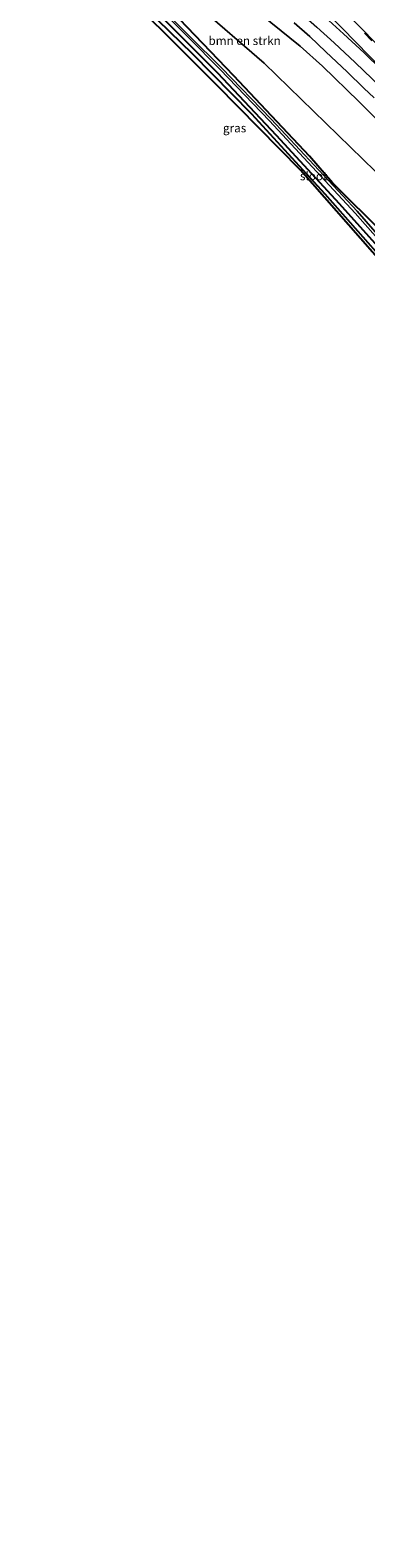
# Model space of a CAD drawing. Units: metres. Extents: x 59997 to 70000, y 381250 to 387502.
# Drawn here: x 63226 to 63324, y 383349 to 383787 of the extents above; entities that cross this region are included whole.
import ezdxf
from ezdxf.enums import TextEntityAlignment as Align

# ---------------------------------------------------------------- set-up
doc = ezdxf.new("R2010")
doc.units = ezdxf.units.M
doc.linetypes.add('VW-3-9_STREEP', pattern=[12, 3, -9])
for name, color, linetype, lineweight in [('B-ME-GR-BOMENRIJ-L-B1', 10, 'Continuous', 25), ('B-ME-GR-BOMENSTRUIKEN-GV-B6', 93, 'Continuous', 18), ('B-ME-GW-INSTEEKWATERGANG-L-B1', 10, 'Continuous', 25), ('B-ME-GW-KRUINLIJN-L-B1', 93, 'Continuous', 18), ('B-ME-GW-TEENLIJN-L-B1', 93, 'Continuous', 18), ('B-ME-IE-GRASLAND-GV-B6', 93, 'Continuous', 18), ('B-ME-KG-KADASTRAAL-OPNAMEDTMGRENS-L-B1', 10, 'Continuous', 25), ('B-ME-OG-WATER-GV-B6', 153, 'Continuous', 18), ('B-ME-VH-VERH_SOORT-BITUMEN-GV-B6', 8, 'IE-TERREINAFSCHEIDING-NATUURLIJK-HOUTWAL', 18), ('B-ME-VW-MARKERING-39STREEP-015-L-B1', 255, 'VW-3-9_STREEP', 18), ('B-ME-VW-MARKERING-STREEP-015-L-B1', 7, 'Continuous', 18)]:
    doc.layers.add(name, color=color, linetype=linetype, lineweight=lineweight)
doc.styles.add('NLCS-ISO', font='NLCS-ISO.TTF')
doc.linetypes.add('IE-TERREINAFSCHEIDING-NATUURLIJK-HOUTWAL', pattern='A,7,-1.5,[67,NLCS.SHX,S=0.75,R=45,X=0,Y=0],-1.5,7,-1.5,[70,NLCS.SHX,S=0.75,R=0,X=0,Y=0],-1.5', length=20)

msp = doc.modelspace()

# ---------------------------------------------------------------- linework, layer by layer
at = {"layer": 'B-ME-GR-BOMENRIJ-L-B1'}
msp.add_polyline3d([(63246.949, 383805.669, 1.388), (63273.47, 383779.8, 1.26), (63290.654, 383762.278, 0.993), (63312.001, 383739.101, 0.831), (63339.132, 383708.31, 0.696), (63364.71, 383677.495, 0.39), (63369.678, 383671.19, 0.375)], dxfattribs=at)
at = {"layer": 'B-ME-GR-BOMENSTRUIKEN-GV-B6'}
for points in [[(63275.104, 383793.697, 1.194), (63294.415, 383776.991, 1.257), (63326.576, 383745.614, 1.05), (63358.118, 383713.115, 0.675), (63390.332, 383678.579, 0.435), (63403.439, 383662.252, 0.327), (63409.495, 383655.957, 0.348), (63412.448, 383653.177, 0.348), (63403.264, 383658.16, 0.48), (63392.945, 383669.223, 0.48), (63389.861, 383668.978, 0.48), (63386.937, 383667.86, 0.48), (63379.732, 383665.645, 0.483), (63376.645, 383669.926, 0.513), (63359.418, 383691.33, 0.507), (63337.736, 383717.242, 0.63), (63329.293, 383727.312, 0.642), (63314.219, 383742.305, 0.951), (63307.501, 383750.034, 1.215), (63285.562, 383773.316, 1.443), (63267.565, 383792.075, 1.473)], [(63412.448, 383653.177, 0.348), (63409.495, 383655.957, 0.348), (63403.439, 383662.252, 0.327), (63390.332, 383678.579, 0.435), (63358.118, 383713.115, 0.675), (63326.576, 383745.614, 1.05), (63294.415, 383776.991, 1.257), (63275.104, 383793.697, 1.194)], [(63290.818, 383793.299, 5.589), (63304.825, 383781.993, 5.706), (63311.318, 383776.104, 5.598), (63321.887, 383765.838, 5.583), (63327.538, 383760.169, 5.493)]]:
    msp.add_polyline3d(points, dxfattribs=at)
at = {"layer": 'B-ME-GW-INSTEEKWATERGANG-L-B1'}
for points in [[(63260.284, 383794.741, 1.05), (63280.804, 383774.214, 1.032), (63297.836, 383756.098, 0.864), (63316.143, 383736.306, 0.756), (63336.996, 383713.122, 0.696)], [(63329.293, 383727.312, 0.642), (63314.219, 383742.305, 0.951), (63307.501, 383750.034, 1.215), (63285.562, 383773.316, 1.443), (63267.565, 383792.075, 1.473)]]:
    msp.add_polyline3d(points, dxfattribs=at)
at = {"layer": 'B-ME-GW-KRUINLIJN-L-B1'}
msp.add_polyline3d([(63420.129, 383673.8, 5.508), (63419.642, 383671.998, 5.409), (63419.003, 383670.702, 5.46), (63418.651, 383669.98, 5.421), (63418.169, 383669.764, 5.385), (63417.343, 383669.964, 5.352), (63416.864, 383670.249, 5.34), (63416.114, 383670.782, 5.328), (63410.224, 383676.165, 5.274), (63403.806, 383683.117, 5.382), (63397.852, 383688.698, 5.34), (63391.745, 383695.335, 5.532), (63379.278, 383707.802, 5.61), (63366.783, 383720.101, 5.568), (63354.326, 383733.062, 5.529), (63342.065, 383745.819, 5.454), (63327.538, 383760.169, 5.493), (63321.887, 383765.838, 5.583), (63311.318, 383776.104, 5.598), (63304.825, 383781.993, 5.706), (63290.818, 383793.299, 5.589), (63277.837, 383805.367, 5.685), (63264.792, 383816.344, 5.661), (63260.82, 383819.465, 5.62)], dxfattribs=at)
at = {"layer": 'B-ME-GW-TEENLIJN-L-B1'}
msp.add_polyline3d([(63422.531, 383653.296, 0.123), (63420.544, 383651.999, 0.138), (63418.48, 383651.856, 0.348), (63415.573, 383652.005, 0.348), (63412.448, 383653.177, 0.348), (63409.495, 383655.957, 0.348), (63403.439, 383662.252, 0.327), (63390.332, 383678.579, 0.435), (63358.118, 383713.115, 0.675), (63326.576, 383745.614, 1.05), (63294.415, 383776.991, 1.257), (63275.104, 383793.697, 1.194), (63252.961, 383811.803, 1.423)], dxfattribs=at)
at = {"layer": 'B-ME-IE-GRASLAND-GV-B6'}
for points in [[(63438.69, 383747.537, -0.143), (63439.596, 383750.191, -0.1383), (63439.676, 383735.17, -0.113), (63439.692, 383714.902, -0.083), (63438.473, 383683.122, 0.003), (63437.352, 383650.068, 0.051), (63436.499, 383627.163, 0.096), (63435.977, 383613.62, 0.096), (63427.116, 383607.846, 0.062), (63420.788, 383609.668, 0.078), (63411.748, 383617.655, 0.114), (63384.71, 383650.689, 0.243), (63360.106, 383682.21, 0.468), (63332.791, 383714.168, 0.702), (63304.904, 383745.956, 0.93), (63280.72, 383770.541, 1.095), (63246.291, 383805.014, 1.457)], [(63336.996, 383713.122, 0.696), (63316.143, 383736.306, 0.756), (63297.836, 383756.098, 0.864), (63280.804, 383774.214, 1.032), (63260.284, 383794.741, 1.05)], [(63260.284, 383794.741, 1.05), (63280.804, 383774.214, 1.032), (63297.836, 383756.098, 0.864), (63316.143, 383736.306, 0.756), (63336.996, 383713.122, 0.696)], [(63340.889, 383711.576, 0.087), (63321.364, 383734.013, 0.231), (63296.395, 383760.751, 0.34), (63281.986, 383775.619, 0.41), (63263.226, 383794.271, 0.789)], [(63262.931, 383793.999, 0.786), (63281.609, 383775.129, 0.408), (63295.912, 383760.224, 0.339), (63320.825, 383733.503, 0.231), (63340.538, 383711.116, 0.087)], [(63267.565, 383792.075, 1.473), (63285.562, 383773.316, 1.443), (63307.501, 383750.034, 1.215), (63314.219, 383742.305, 0.951), (63329.293, 383727.312, 0.642)], [(63327.538, 383760.169, 5.493), (63321.887, 383765.838, 5.583), (63311.318, 383776.104, 5.598), (63304.825, 383781.993, 5.706), (63290.818, 383793.299, 5.589)], [(63303.125, 383788.749, 5.958), (63307.59, 383784.707, 5.976), (63312.289, 383780.257, 5.943), (63318.453, 383774.458, 5.908), (63323.321, 383769.796, 5.904), (63326.295, 383766.941, 5.893)]]:
    msp.add_polyline3d(points, dxfattribs=at)
at = {"layer": 'B-ME-KG-KADASTRAAL-OPNAMEDTMGRENS-L-B1'}
msp.add_polyline3d([(63714.78, 383348.929, 0.069), (63657.069, 383402.695, 0.321), (63596.145, 383460.893, 0.576), (63558.969, 383495.7, 0.576), (63504.86, 383548.697, 0.549), (63449.542, 383602.428, 0.531), (63447.718, 383604.843, 0.549), (63446.894, 383608.556, -1.058), (63447.058, 383609.791, -1.058), (63446.073, 383611.919, 0.21), (63442.933, 383630.604, 0.093), (63443.892, 383648.842, 0.084), (63437.352, 383650.068, 0.051), (63436.499, 383627.163, 0.096), (63435.977, 383613.62, 0.096), (63427.116, 383607.846, 0.062), (63420.788, 383609.668, 0.078), (63411.748, 383617.655, 0.114), (63384.71, 383650.689, 0.243), (63360.106, 383682.21, 0.468), (63332.791, 383714.168, 0.702), (63304.904, 383745.956, 0.93), (63280.72, 383770.541, 1.095), (63246.291, 383805.014, 1.457)], dxfattribs=at)
at = {"layer": 'B-ME-OG-WATER-GV-B6'}
msp.add_polyline3d([(63385.096, 383655.351, -0.545), (63360.984, 383685.586, -0.149), (63340.538, 383711.116, 0.087), (63320.825, 383733.503, 0.231), (63295.912, 383760.224, 0.339), (63281.609, 383775.129, 0.408), (63262.931, 383793.999, 0.786), (63248.582, 383807.292, 0.79), (63243.698, 383811.729, 0.79), (63233.928, 383821.342, 0.79), (63226.45, 383828.1, 0.79), (63226.912, 383828.447, 0.79), (63236.467, 383819.789, 0.79), (63245.004, 383811.289, 0.79), (63248.946, 383807.655, 0.79), (63263.226, 383794.271, 0.789), (63281.986, 383775.619, 0.41), (63296.395, 383760.751, 0.34), (63321.364, 383734.013, 0.231), (63340.889, 383711.576, 0.087), (63361.431, 383686.572, -0.149), (63379.666, 383663.801, -0.272), (63385.927, 383655.884, -0.545), (63385.096, 383655.351, -0.545)], dxfattribs=at)
at = {"layer": 'B-ME-VH-VERH_SOORT-BITUMEN-GV-B6'}
msp.add_polyline3d([(63326.295, 383766.941, 5.893), (63323.321, 383769.796, 5.904), (63318.453, 383774.458, 5.908), (63312.289, 383780.257, 5.943), (63307.59, 383784.707, 5.976), (63303.125, 383788.749, 5.958)], dxfattribs=at)
at = {"layer": 'B-ME-VW-MARKERING-39STREEP-015-L-B1'}
msp.add_polyline3d([(63315.074, 383794.304, 6.269), (63323.532, 383785.677, 6.221), (63331.952, 383777.074, 6.185), (63340.429, 383768.461, 6.175), (63348.863, 383759.885, 6.182), (63357.317, 383751.277, 6.184), (63365.748, 383742.657, 6.191), (63374.21, 383734.053, 6.189), (63382.614, 383725.45, 6.169), (63391.105, 383716.839, 6.141), (63399.543, 383708.243, 6.083), (63408.018, 383699.639, 6.003), (63416.478, 383691.046, 5.927), (63422.4615, 383685.019, 5.8535)], dxfattribs=at)
at = {"layer": 'B-ME-VW-MARKERING-STREEP-015-L-B1'}
for points in [[(63280.774, 383816.606, 6.113), (63284.547, 383813.634, 6.158), (63287.911, 383810.882, 6.151), (63292.672, 383807.025, 6.149), (63297.615, 383802.919, 6.139), (63302.784, 383798.556, 6.139), (63308.149, 383793.905, 6.132), (63312.083, 383790.389, 6.133), (63317.373, 383785.565, 6.13), (63323.372, 383779.971, 6.125), (63328.403, 383775.112, 6.101)], [(63291.185, 383819.081, 6.337), (63299.981, 383810.124, 6.248), (63308.92, 383801.028, 6.217), (63317.856, 383791.919, 6.185), (63326.802, 383782.849, 6.163), (63335.761, 383773.692, 6.12), (63344.689, 383764.621, 6.142), (63353.639, 383755.434, 6.145), (63362.568, 383746.359, 6.155), (63371.479, 383737.252, 6.16), (63380.435, 383728.108, 6.156), (63389.372, 383719.029, 6.125), (63398.319, 383709.917, 6.09), (63407.279, 383700.805, 5.985), (63416.211, 383691.692, 5.903), (63422.478, 383685.42, 5.865)], [(63278.312, 383813.725, 5.989), (63282.163, 383810.694, 6.042), (63285.747, 383807.773, 6.053), (63290.33, 383804.034, 6.058), (63295.135, 383800, 6.051), (63300.393, 383795.618, 6.035), (63305.642, 383791.068, 6.042), (63309.676, 383787.498, 6.038), (63314.664, 383782.95, 6.035), (63320.813, 383777.163, 6.003), (63325.677, 383772.43, 6.001), (63328.749, 383769.361, 6.001), (63335.046, 383763.068, 6.004), (63343.346, 383754.624, 6.013), (63352.015, 383745.809, 6.015), (63360.519, 383737.153, 6.027), (63369.063, 383728.463, 6.032), (63377.703, 383719.656, 6.03), (63386.143, 383711.083, 5.971), (63394.939, 383702.072, 5.915), (63402.85, 383694.093, 5.85), (63411.965, 383684.789, 5.796), (63422.0365, 383674.5805, 5.652)], [(63312.435, 383791.827, 6.186), (63321.097, 383782.97, 6.159), (63328.574, 383775.335, 6.142)]]:
    msp.add_polyline3d(points, dxfattribs=at)

# ---------------------------------------------------------------- texts
at = {"layer": 'B-ME-GR-BOMENSTRUIKEN-GV-B6', "ltscale": 0.2, "style": 'NLCS-ISO'}
msp.add_text('bmn en strkn', height=2.5, dxfattribs=at).set_placement((63288.703, 383783.536), align=Align.MIDDLE_CENTER)
at = {"layer": 'B-ME-IE-GRASLAND-GV-B6', "ltscale": 0.2, "style": 'NLCS-ISO'}
msp.add_text('gras', height=2.5, dxfattribs=at).set_placement((63285.7965, 383758.18), align=Align.MIDDLE_CENTER)
at = {"layer": 'B-ME-OG-WATER-GV-B6', "ltscale": 0.2, "style": 'NLCS-ISO'}
msp.add_text('sloot', height=2.5, dxfattribs=at).set_placement((63308.7588, 383744.2619), align=Align.MIDDLE_CENTER)

doc.saveas('drawing.dxf')
